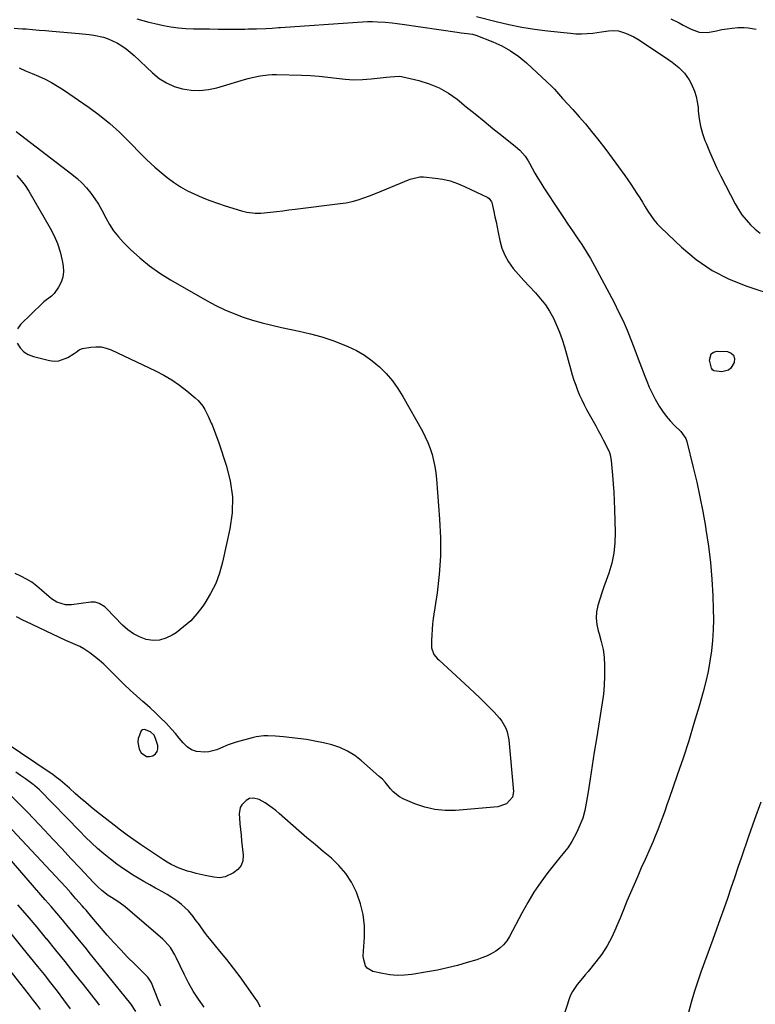
# Model space of a CAD drawing. Units: inches. Extents: x 1889710 to 1895133, y 437866 to 443157.
# Drawn here: x 1890526 to 1890899, y 440891 to 441390 of the extents above; entities that cross this region are included whole.
import ezdxf

# ---------------------------------------------------------------- set-up
doc = ezdxf.new("R2010")
doc.units = ezdxf.units.IN
doc.header["$MEASUREMENT"] = 0
for name, color, linetype in [('1', 7, 'Continuous'), ('7', 7, 'Continuous'), ('8', 7, 'Continuous')]:
    doc.layers.add(name, color=color, linetype=linetype)

msp = doc.modelspace()

# ---------------------------------------------------------------- linework, layer by layer
at = {"layer": '1', "color": 18}
msp.add_polyline3d([(1890590.11, 441016.38, 1948), (1890591.69, 441016.3, 1948), (1890593.37, 441016.62, 1948), (1890594.69, 441017.61, 1948), (1890595.6, 441018.78, 1948), (1890595.92, 441020.24, 1948), (1890595.83, 441021.88, 1948), (1890594.77, 441025.41, 1948), (1890593.94, 441027.12, 1948), (1890592.11, 441028.87, 1948), (1890589.11, 441030.04, 1948), (1890588.17, 441029.91, 1948), (1890587.44, 441029.31, 1948), (1890585.96, 441025.39, 1948), (1890585.7, 441023.51, 1948), (1890586.37, 441019.96, 1948), (1890587.39, 441018.18, 1948), (1890590.11, 441016.38, 1948)], dxfattribs=at)
at = {"layer": '7', "color": 18}
for points in [[(1890585.17, 441390.2, 1944), (1890588.22, 441389.38, 1944), (1890591.29, 441388.6, 1944), (1890594.36, 441387.88, 1944), (1890598.77, 441386.91, 1944), (1890602.53, 441386.23, 1944), (1890606.31, 441385.69, 1944), (1890610.12, 441385.36, 1944), (1890613.94, 441385.19, 1944), (1890617.65, 441385.13, 1944), (1890622.01, 441385.07, 1944), (1890626.38, 441385.03, 1944), (1890630.74, 441385.02, 1944), (1890635.11, 441385.03, 1944), (1890639.9, 441385.06, 1944), (1890641.87, 441385.08, 1944), (1890645.8, 441385.16, 1944), (1890650.64, 441385.34, 1944), (1890653.82, 441385.52, 1944), (1890657.01, 441385.75, 1944), (1890658.07, 441385.83, 1944), (1890697.07, 441388.57, 1944), (1890699.6, 441388.71, 1944), (1890702.13, 441388.79, 1944), (1890704.66, 441388.8, 1944), (1890707.2, 441388.76, 1944), (1890711.02, 441388.61, 1944), (1890714.72, 441388.22, 1944), (1890717.18, 441387.85, 1944), (1890718.41, 441387.67, 1944), (1890719.64, 441387.49, 1944), (1890747.52, 441383.42, 1944), (1890749.59, 441383.15, 1944), (1890752.63, 441382.84, 1944), (1890755.42, 441382.44, 1944), (1890757.04, 441381.95, 1944), (1890765.58, 441378.64, 1944), (1890770.23, 441376.52, 1944), (1890774.66, 441374.08, 1944), (1890778.79, 441371.14, 1944), (1890782.71, 441367.87, 1944), (1890795.48, 441355.93, 1944), (1890796.92, 441354.49, 1944), (1890798.9, 441352.17, 1944), (1890800.92, 441349.88, 1944), (1890806.14, 441344.22, 1944), (1890809.39, 441340.61, 1944), (1890812.57, 441336.94, 1944), (1890815.67, 441333.19, 1944), (1890818.69, 441329.38, 1944), (1890822.88, 441323.98, 1944), (1890826.16, 441319.65, 1944), (1890829.38, 441315.28, 1944), (1890832.5, 441310.84, 1944), (1890835.56, 441306.35, 1944), (1890838.62, 441301.74, 1944), (1890840.08, 441299.51, 1944), (1890841.5, 441297.26, 1944), (1890842.89, 441294.99, 1944), (1890844.25, 441292.7, 1944), (1890845.67, 441290.47, 1944), (1890847.22, 441288.33, 1944), (1890848.94, 441286.33, 1944), (1890850.77, 441284.42, 1944), (1890861.26, 441274.42, 1944), (1890868.77, 441268.18, 1944), (1890876.73, 441262.67, 1944), (1890885.36, 441258.3, 1944), (1890894.44, 441254.67, 1944), (1890909.77, 441249.71, 1944)], [(1890757.31, 441391.32, 1942), (1890767.39, 441388.82, 1942), (1890773.84, 441387.36, 1942), (1890780.32, 441386.07, 1942), (1890786.84, 441385.03, 1942), (1890793.4, 441384.17, 1942), (1890804.97, 441382.87, 1942), (1890807.8, 441382.66, 1942), (1890810.64, 441382.58, 1942), (1890813.47, 441382.71, 1942), (1890816.3, 441382.98, 1942), (1890820.79, 441383.58, 1942), (1890824.29, 441384.08, 1942), (1890826.62, 441384.39, 1942), (1890829.28, 441384.11, 1942), (1890832.82, 441382.88, 1942), (1890837.08, 441381.08, 1942), (1890839.1, 441379.97, 1942), (1890841.07, 441378.75, 1942), (1890854.89, 441369.42, 1942), (1890856.6, 441368.21, 1942), (1890859.86, 441365.57, 1942), (1890862.84, 441362.63, 1942), (1890865.24, 441359.26, 1942), (1890866.22, 441357.42, 1942), (1890867.86, 441353.51, 1942), (1890868.71, 441350.86, 1942), (1890869.27, 441348.13, 1942), (1890869.64, 441345.35, 1942), (1890869.8, 441343.35, 1942), (1890870.27, 441339.56, 1942), (1890870.96, 441335.83, 1942), (1890871.96, 441332.17, 1942), (1890873.18, 441328.56, 1942), (1890873.73, 441327.15, 1942), (1890875.45, 441322.91, 1942), (1890877.26, 441318.7, 1942), (1890879.2, 441314.55, 1942), (1890881.23, 441310.44, 1942), (1890888.46, 441296.37, 1942), (1890890.1, 441293.53, 1942), (1890891.91, 441290.8, 1942), (1890893.96, 441288.26, 1942), (1890896.18, 441285.84, 1942), (1890898.62, 441283.63, 1942), (1890901.18, 441281.6, 1942)], [(1890523.13, 441385.55, 1946), (1890527.32, 441385.21, 1946), (1890529.08, 441385.08, 1946), (1890532.39, 441384.82, 1946), (1890535.7, 441384.55, 1946), (1890539.02, 441384.28, 1946), (1890542.33, 441384, 1946), (1890556.09, 441382.82, 1946), (1890561.03, 441382.27, 1946), (1890563.49, 441381.89, 1946), (1890568.34, 441380.86, 1946), (1890570.69, 441380.12, 1946), (1890575.15, 441378.03, 1946), (1890575.41, 441377.88, 1946), (1890577.65, 441376.48, 1946), (1890579.81, 441374.99, 1946), (1890581.86, 441373.35, 1946), (1890583.84, 441371.6, 1946), (1890593.15, 441362.79, 1946), (1890596.59, 441360.04, 1946), (1890600.24, 441357.7, 1946), (1890604.23, 441356, 1946), (1890608.44, 441354.71, 1946), (1890612.81, 441354.11, 1946), (1890617.16, 441353.93, 1946), (1890621.5, 441354.41, 1946), (1890625.82, 441355.32, 1946), (1890639.75, 441359.39, 1946), (1890641.74, 441359.93, 1946), (1890643.74, 441360.44, 1946), (1890647.77, 441361.28, 1946), (1890651.85, 441361.81, 1946), (1890653.9, 441361.92, 1946), (1890655.96, 441361.94, 1946), (1890668.74, 441361.68, 1946), (1890673.17, 441361.5, 1946), (1890677.59, 441361.2, 1946), (1890682, 441360.72, 1946), (1890686.39, 441360.12, 1946), (1890690.79, 441359.62, 1946), (1890695.18, 441359.35, 1946), (1890699.59, 441359.43, 1946), (1890704, 441359.75, 1946), (1890711.74, 441360.63, 1946), (1890713.65, 441360.86, 1946), (1890718.38, 441361.15, 1946), (1890719.32, 441360.99, 1946), (1890728.23, 441358.92, 1946), (1890733.44, 441357.33, 1946), (1890738.44, 441355.29, 1946), (1890743.12, 441352.58, 1946), (1890747.57, 441349.43, 1946), (1890752.17, 441345.68, 1946), (1890756.68, 441342, 1946), (1890761.2, 441338.35, 1946), (1890765.73, 441334.7, 1946), (1890770.28, 441331.07, 1946), (1890777.19, 441325.58, 1946), (1890779.29, 441323.73, 1946), (1890782.06, 441320.59, 1946), (1890783.61, 441318.27, 1946), (1890784.3, 441317.05, 1946), (1890785.65, 441314.46, 1946), (1890787.01, 441311.95, 1946), (1890788.43, 441309.47, 1946), (1890789.92, 441307.03, 1946), (1890791.45, 441304.62, 1946), (1890799.11, 441293.03, 1946), (1890801.41, 441289.56, 1946), (1890803.73, 441286.11, 1946), (1890806.08, 441282.68, 1946), (1890808.45, 441279.26, 1946), (1890810.76, 441275.81, 1946), (1890812.99, 441272.3, 1946), (1890815.09, 441268.72, 1946), (1890817.11, 441265.09, 1946), (1890827.07, 441246.37, 1946), (1890829.41, 441241.77, 1946), (1890831.63, 441237.12, 1946), (1890833.67, 441232.39, 1946), (1890835.6, 441227.61, 1946), (1890835.9, 441226.82, 1946), (1890837.59, 441222.39, 1946), (1890839.28, 441217.96, 1946), (1890840.98, 441213.54, 1946), (1890842.67, 441209.11, 1946), (1890843.62, 441206.64, 1946), (1890844.93, 441203.5, 1946), (1890846.35, 441200.4, 1946), (1890847.93, 441197.39, 1946), (1890849.98, 441193.84, 1946), (1890851.67, 441191.29, 1946), (1890853.47, 441188.84, 1946), (1890855.45, 441186.53, 1946), (1890857.56, 441184.31, 1946), (1890860.86, 441181.08, 1946), (1890863.51, 441177.46, 1946), (1890864, 441176.04, 1946), (1890867.25, 441162.73, 1946), (1890868.97, 441155.32, 1946), (1890870.59, 441147.89, 1946), (1890872.04, 441140.43, 1946), (1890873.39, 441132.94, 1946), (1890873.66, 441131.3, 1946), (1890874.9, 441122.96, 1946), (1890875.93, 441114.59, 1946), (1890876.63, 441106.19, 1946), (1890877.11, 441097.78, 1946), (1890877.37, 441091.08, 1946), (1890877.45, 441085.77, 1946), (1890877.35, 441080.47, 1946), (1890877, 441075.19, 1946), (1890876.47, 441069.91, 1946), (1890875.7, 441064.66, 1946), (1890874.77, 441059.44, 1946), (1890873.59, 441054.27, 1946), (1890872.26, 441049.13, 1946), (1890870.17, 441041.76, 1946), (1890867.59, 441032.98, 1946), (1890864.91, 441024.23, 1946), (1890862.07, 441015.54, 1946), (1890859.14, 441006.87, 1946), (1890855, 440995, 1946), (1890853.88, 440991.82, 1946), (1890852.75, 440988.63, 1946), (1890851.6, 440985.46, 1946), (1890850.44, 440982.28, 1946), (1890849.24, 440979.12, 1946), (1890847.99, 440975.98, 1946), (1890846.68, 440972.87, 1946), (1890845.33, 440969.78, 1946), (1890842.79, 440964.11, 1946), (1890840.91, 440959.9, 1946), (1890839.06, 440955.68, 1946), (1890837.23, 440951.44, 1946), (1890835.43, 440947.2, 1946), (1890833.65, 440942.94, 1946), (1890831.88, 440938.68, 1946), (1890830.13, 440934.41, 1946), (1890828.4, 440930.14, 1946), (1890828.07, 440929.33, 1946), (1890825.99, 440924.77, 1946), (1890823.63, 440920.36, 1946), (1890820.89, 440916.19, 1946), (1890817.88, 440912.18, 1946), (1890813.89, 440907.32, 1946), (1890812.52, 440905.67, 1946), (1890811.14, 440904.02, 1946), (1890808.37, 440900.75, 1946), (1890805.95, 440897.29, 1946), (1890805.04, 440895.39, 1946), (1890804.27, 440893.42, 1946), (1890801.43, 440884.59, 1946)], [(1890525.52, 441365.37, 1948), (1890528.84, 441363.94, 1948), (1890532.16, 441362.51, 1948), (1890535.48, 441361.08, 1948), (1890538.75, 441359.57, 1948), (1890541.95, 441357.92, 1948), (1890545.05, 441356.1, 1948), (1890548.09, 441354.15, 1948), (1890561.05, 441345.27, 1948), (1890566.38, 441341.37, 1948), (1890571.51, 441337.25, 1948), (1890576.37, 441332.81, 1948), (1890581.05, 441328.15, 1948), (1890582.63, 441326.46, 1948), (1890586.44, 441322.56, 1948), (1890590.35, 441318.75, 1948), (1890594.4, 441315.11, 1948), (1890598.55, 441311.56, 1948), (1890600.6, 441309.88, 1948), (1890603.88, 441307.4, 1948), (1890607.29, 441305.11, 1948), (1890610.87, 441303.11, 1948), (1890614.57, 441301.3, 1948), (1890618.38, 441299.7, 1948), (1890622.23, 441298.18, 1948), (1890626.12, 441296.79, 1948), (1890630.04, 441295.49, 1948), (1890638.25, 441292.91, 1948), (1890641.01, 441292.2, 1948), (1890645.27, 441291.72, 1948), (1890648.12, 441291.75, 1948), (1890652.95, 441292.25, 1948), (1890656.08, 441292.6, 1948), (1890659.2, 441292.96, 1948), (1890662.33, 441293.33, 1948), (1890665.45, 441293.71, 1948), (1890688.3, 441296.54, 1948), (1890691.36, 441297.03, 1948), (1890694.39, 441297.65, 1948), (1890697.37, 441298.48, 1948), (1890700.31, 441299.45, 1948), (1890703.23, 441300.55, 1948), (1890706.13, 441301.67, 1948), (1890709.01, 441302.82, 1948), (1890711.89, 441304.01, 1948), (1890722.89, 441308.62, 1948), (1890723.82, 441308.98, 1948), (1890728.63, 441310.19, 1948), (1890730.6, 441310.15, 1948), (1890736.44, 441309.54, 1948), (1890740.3, 441308.93, 1948), (1890744.08, 441308.06, 1948), (1890747.75, 441306.8, 1948), (1890751.35, 441305.29, 1948), (1890763.09, 441299.59, 1948), (1890763.79, 441299.14, 1948), (1890764.99, 441297.45, 1948), (1890765.11, 441297.05, 1948), (1890766.12, 441292.58, 1948), (1890766.71, 441289.93, 1948), (1890767.28, 441287.27, 1948), (1890767.83, 441284.61, 1948), (1890768.37, 441281.94, 1948), (1890769.18, 441277.9, 1948), (1890770.26, 441274.06, 1948), (1890771.7, 441270.39, 1948), (1890773.68, 441266.98, 1948), (1890776.03, 441263.75, 1948), (1890778.69, 441260.69, 1948), (1890781.39, 441257.65, 1948), (1890784.13, 441254.66, 1948), (1890787.31, 441251.29, 1948), (1890789.89, 441248.34, 1948), (1890792.28, 441245.26, 1948), (1890794.4, 441241.97, 1948), (1890796.32, 441238.56, 1948), (1890797.99, 441235, 1948), (1890799.52, 441231.38, 1948), (1890800.83, 441227.68, 1948), (1890801.99, 441223.92, 1948), (1890805.18, 441212.34, 1948), (1890805.94, 441209.74, 1948), (1890806.75, 441207.15, 1948), (1890807.64, 441204.58, 1948), (1890808.58, 441202.03, 1948), (1890809.6, 441199.52, 1948), (1890810.7, 441197.04, 1948), (1890811.9, 441194.61, 1948), (1890813.17, 441192.21, 1948), (1890817.84, 441183.85, 1948), (1890819.1, 441181.55, 1948), (1890820.33, 441179.24, 1948), (1890821.53, 441176.91, 1948), (1890822.69, 441174.57, 1948), (1890824.72, 441170.38, 1948), (1890825.11, 441169.28, 1948), (1890825.63, 441166.41, 1948), (1890826.27, 441158.91, 1948), (1890826.6, 441154.58, 1948), (1890826.9, 441150.24, 1948), (1890827.12, 441145.9, 1948), (1890827.29, 441141.56, 1948), (1890827.67, 441129.8, 1948), (1890827.54, 441124.54, 1948), (1890827.01, 441119.35, 1948), (1890825.89, 441114.25, 1948), (1890824.37, 441109.22, 1948), (1890823.03, 441105.54, 1948), (1890821.91, 441102.38, 1948), (1890820.83, 441099.21, 1948), (1890819.81, 441096.02, 1948), (1890818.84, 441092.81, 1948), (1890818.21, 441089.6, 1948), (1890817.97, 441086.4, 1948), (1890818.31, 441083.2, 1948), (1890819.04, 441080.02, 1948), (1890819.52, 441078.56, 1948), (1890820.62, 441074.62, 1948), (1890821.49, 441070.63, 1948), (1890822.01, 441066.59, 1948), (1890822.29, 441062.5, 1948), (1890822.31, 441061.61, 1948), (1890822.31, 441057.06, 1948), (1890822.13, 441052.52, 1948), (1890821.7, 441048, 1948), (1890821.1, 441043.49, 1948), (1890818.15, 441025.2, 1948), (1890817.08, 441018.49, 1948), (1890816.01, 441011.78, 1948), (1890814.95, 441005.07, 1948), (1890813.89, 440998.35, 1948), (1890813.01, 440992.71, 1948), (1890812.22, 440988.88, 1948), (1890811.19, 440985.12, 1948), (1890809.8, 440981.49, 1948), (1890808.17, 440977.93, 1948), (1890805.73, 440973.21, 1948), (1890803.66, 440970.01, 1948), (1890801.99, 440968.07, 1948), (1890799.55, 440965.11, 1948), (1890793.57, 440957.47, 1948), (1890789.93, 440952.55, 1948), (1890786.48, 440947.51, 1948), (1890783.31, 440942.3, 1948), (1890780.32, 440936.96, 1948), (1890774.06, 440925.04, 1948), (1890772.67, 440922.86, 1948), (1890771.09, 440920.86, 1948), (1890769.2, 440919.15, 1948), (1890767.11, 440917.63, 1948), (1890764.81, 440916.34, 1948), (1890762.47, 440915.18, 1948), (1890760.04, 440914.2, 1948), (1890757.56, 440913.33, 1948), (1890752.69, 440911.84, 1948), (1890747.71, 440910.43, 1948), (1890742.7, 440909.15, 1948), (1890737.64, 440908.08, 1948), (1890732.55, 440907.16, 1948), (1890724.55, 440905.87, 1948), (1890720.85, 440905.49, 1948), (1890717.16, 440905.38, 1948), (1890713.48, 440905.69, 1948), (1890709.8, 440906.28, 1948), (1890704.89, 440907.35, 1948), (1890701.96, 440909.1, 1948), (1890701.15, 440910.24, 1948), (1890700.04, 440913.96, 1948), (1890700.01, 440915.28, 1948), (1890700.6, 440924.8, 1948), (1890700.56, 440930.54, 1948), (1890699.98, 440936.19, 1948), (1890698.63, 440941.71, 1948), (1890696.74, 440947.13, 1948), (1890696.41, 440947.91, 1948), (1890693.96, 440952.63, 1948), (1890691.12, 440957.06, 1948), (1890687.68, 440961.04, 1948), (1890683.83, 440964.71, 1948), (1890679.69, 440968.17, 1948), (1890675.56, 440971.65, 1948), (1890671.46, 440975.17, 1948), (1890667.39, 440978.7, 1948), (1890657.34, 440987.49, 1948), (1890655.63, 440988.92, 1948), (1890653.87, 440990.29, 1948), (1890650.2, 440992.79, 1948), (1890647.29, 440994.52, 1948), (1890644.3, 440995.28, 1948), (1890642.32, 440995.02, 1948), (1890640.58, 440994.03, 1948), (1890638.38, 440991.8, 1948), (1890637.57, 440990.42, 1948), (1890637.07, 440987.18, 1948), (1890637.24, 440984.99, 1948), (1890637.49, 440982.11, 1948), (1890637.75, 440979.24, 1948), (1890638.04, 440976.37, 1948), (1890638.35, 440973.5, 1948), (1890639.15, 440966.28, 1948), (1890638.91, 440963.5, 1948), (1890638.11, 440961.03, 1948), (1890636.47, 440959.02, 1948), (1890634.26, 440957.31, 1948), (1890630.01, 440955.34, 1948), (1890627.17, 440954.85, 1948), (1890624.21, 440955.1, 1948), (1890619.79, 440955.97, 1948), (1890615.29, 440957.07, 1948), (1890613.11, 440957.64, 1948), (1890610.95, 440958.28, 1948), (1890606.71, 440959.79, 1948), (1890602.63, 440961.65, 1948), (1890600.68, 440962.76, 1948), (1890598.77, 440963.95, 1948), (1890587.12, 440971.76, 1948), (1890583.7, 440974.12, 1948), (1890580.32, 440976.52, 1948), (1890576.98, 440978.99, 1948), (1890573.69, 440981.52, 1948), (1890564.81, 440988.5, 1948), (1890562.06, 440990.7, 1948), (1890559.34, 440992.95, 1948), (1890556.68, 440995.26, 1948), (1890554.05, 440997.61, 1948), (1890551.14, 441000.26, 1948), (1890549.98, 441001.3, 1948), (1890546.41, 441004.32, 1948), (1890543.93, 441006.22, 1948), (1890542.67, 441007.13, 1948), (1890541.39, 441008.02, 1948), (1890519.07, 441023.14, 1948)], [(1890524.42, 441310.76, 1952), (1890526.65, 441308.34, 1952)], [(1890526.65, 441308.34, 1952), (1890528.63, 441305.7, 1952), (1890530.44, 441302.93, 1952), (1890541.38, 441284.17, 1952), (1890543.39, 441280.27, 1952), (1890545.1, 441276.26, 1952), (1890546.38, 441272.09, 1952), (1890547.38, 441267.81, 1952), (1890547.89, 441264.89, 1952), (1890548.04, 441262.07, 1952), (1890547.78, 441259.34, 1952), (1890546.88, 441256.76, 1952), (1890545.57, 441254.26, 1952), (1890543.32, 441251.02, 1952), (1890542.07, 441249.59, 1952), (1890538.17, 441246.8, 1952), (1890537.46, 441246.16, 1952), (1890526.34, 441235.34, 1952), (1890524.84, 441233.17, 1952)], [(1890524.58, 441225.84, 1952), (1890526.09, 441223.49, 1952), (1890527.92, 441221.51, 1952), (1890530.21, 441220.08, 1952), (1890532.8, 441219.04, 1952), (1890540.93, 441217.01, 1952), (1890543.36, 441216.72, 1952), (1890545.72, 441216.81, 1952), (1890550.2, 441218.53, 1952), (1890553.44, 441220.61, 1952), (1890554.49, 441221.33, 1952), (1890556, 441222.46, 1952), (1890557.11, 441222.96, 1952), (1890557.71, 441223.12, 1952), (1890561.84, 441223.82, 1952), (1890564.49, 441224.02, 1952), (1890567.1, 441223.91, 1952), (1890569.65, 441223.32, 1952), (1890572.15, 441222.42, 1952), (1890594.73, 441211.83, 1952), (1890598.92, 441209.66, 1952), (1890602.97, 441207.28, 1952), (1890606.83, 441204.59, 1952), (1890610.56, 441201.7, 1952), (1890614.87, 441198.07, 1952), (1890616.25, 441196.76, 1952), (1890618.66, 441193.85, 1952), (1890619.68, 441192.24, 1952), (1890621.45, 441188.84, 1952), (1890622.99, 441185.33, 1952), (1890623.37, 441184.39, 1952), (1890625.11, 441179.87, 1952), (1890626.73, 441175.31, 1952), (1890630.59, 441163.98, 1952), (1890632.6, 441155.98, 1952), (1890633.71, 441147.94, 1952), (1890633.5, 441139.82, 1952), (1890632.4, 441131.65, 1952), (1890628.69, 441114.8, 1952), (1890627.14, 441109.29, 1952), (1890625.19, 441103.96, 1952), (1890622.64, 441098.89, 1952), (1890619.69, 441093.99, 1952), (1890618.65, 441092.47, 1952), (1890615.72, 441088.67, 1952), (1890612.52, 441085.12, 1952), (1890608.94, 441081.97, 1952), (1890605.1, 441079.08, 1952), (1890603.09, 441077.74, 1952), (1890599.98, 441076.22, 1952), (1890596.78, 441075.28, 1952), (1890593.45, 441075.2, 1952), (1890590.02, 441075.69, 1952), (1890586.67, 441076.94, 1952), (1890583.51, 441078.51, 1952), (1890580.64, 441080.56, 1952), (1890577.96, 441082.93, 1952), (1890569.78, 441091.42, 1952), (1890568.96, 441092.17, 1952), (1890566.16, 441093.91, 1952), (1890564.05, 441094.49, 1952), (1890562.96, 441094.55, 1952), (1890561.86, 441094.49, 1952), (1890552.09, 441093.21, 1952), (1890549.03, 441093.19, 1952), (1890544.65, 441094.59, 1952), (1890542.03, 441096.21, 1952), (1890540.83, 441097.19, 1952), (1890536.99, 441100.69, 1952), (1890534.55, 441102.72, 1952), (1890532, 441104.61, 1952), (1890529.29, 441106.25, 1952), (1890526.47, 441107.74, 1952), (1890523.56, 441109.05, 1952)], [(1890876.28, 441220.45, 1946), (1890877.56, 441221.3, 1946), (1890879.29, 441221.78, 1946), (1890884.56, 441221.52, 1946), (1890886.4, 441220.79, 1946), (1890887.68, 441219.7, 1946), (1890888.1, 441218.07, 1946), (1890887.96, 441216.09, 1946), (1890886.32, 441213.17, 1946), (1890885.08, 441212.07, 1946), (1890881.73, 441211.34, 1946), (1890877.73, 441211.83, 1946), (1890876.96, 441212.31, 1946), (1890876.53, 441213.08, 1946), (1890875.53, 441217.25, 1946), (1890876.28, 441220.45, 1946)], [(1890647.88, 440889.3, 1946), (1890646.14, 440892.41, 1946), (1890645.16, 440893.9, 1946), (1890640.83, 440900.06, 1946), (1890637.58, 440904.56, 1946), (1890634.26, 440909, 1946), (1890630.84, 440913.37, 1946), (1890627.35, 440917.69, 1946), (1890622.17, 440923.93, 1946), (1890621.07, 440925.3, 1946), (1890620, 440926.68, 1946), (1890617.96, 440929.52, 1946), (1890616.96, 440930.96, 1946), (1890614.88, 440933.78, 1946), (1890613.81, 440935.16, 1946), (1890611.4, 440938.03, 1946), (1890607.92, 440941.31, 1946), (1890606.01, 440942.78, 1946), (1890603.02, 440944.81, 1946), (1890600.65, 440946.33, 1946), (1890598.23, 440947.76, 1946), (1890595.77, 440949.13, 1946), (1890594.77, 440949.66, 1946), (1890591.8, 440951.28, 1946), (1890588.85, 440952.94, 1946), (1890585.94, 440954.65, 1946), (1890583.05, 440956.41, 1946), (1890581.84, 440957.17, 1946), (1890578.41, 440959.41, 1946), (1890575.06, 440961.75, 1946), (1890571.82, 440964.24, 1946), (1890568.51, 440966.95, 1946), (1890565.36, 440969.72, 1946), (1890562.27, 440972.55, 1946), (1890559.26, 440975.46, 1946), (1890556.29, 440978.43, 1946), (1890535.89, 440999.45, 1946), (1890534.78, 441000.51, 1946), (1890533.6, 441001.48, 1946), (1890533.19, 441001.78, 1946), (1890532.77, 441002.08, 1946), (1890528.75, 441004.93, 1946), (1890526.31, 441006.65, 1946), (1890523.88, 441008.36, 1946)], [(1890619.35, 440889.26, 1944), (1890616.52, 440893.26, 1944), (1890613.86, 440897.36, 1944), (1890611.44, 440901.61, 1944), (1890609.19, 440905.97, 1944), (1890605.12, 440914.46, 1944), (1890604.47, 440915.75, 1944), (1890602.26, 440919.48, 1944), (1890599.5, 440922.79, 1944), (1890598.44, 440923.77, 1944), (1890579.31, 440940.1, 1944), (1890576.83, 440941.99, 1944), (1890575.08, 440943.13, 1944), (1890572.43, 440944.79, 1944), (1890570.72, 440945.9, 1944), (1890567.47, 440948.41, 1944), (1890565.29, 440950.43, 1944), (1890564.27, 440951.44, 1944), (1890563.28, 440952.47, 1944), (1890556.31, 440959.93, 1944), (1890551.84, 440964.7, 1944), (1890547.37, 440969.46, 1944), (1890542.88, 440974.22, 1944), (1890538.4, 440978.97, 1944), (1890529.93, 440987.91, 1944), (1890525.97, 440991.99, 1944), (1890521.95, 440996.01, 1944)], [(1890901.46, 440993.1, 1944), (1890898.34, 440984.42, 1944), (1890895.27, 440975.72, 1944), (1890891.68, 440965.32, 1944), (1890889.88, 440960.09, 1944), (1890888.09, 440954.86, 1944), (1890886.31, 440949.63, 1944), (1890884.53, 440944.4, 1944), (1890882.75, 440939.18, 1944), (1890880.93, 440933.96, 1944), (1890879.08, 440928.75, 1944), (1890877.21, 440923.55, 1944), (1890871.14, 440906.93, 1944), (1890869.38, 440901.88, 1944), (1890867.73, 440896.81, 1944), (1890866.22, 440891.69, 1944), (1890864.81, 440886.54, 1944)], [(1890597.48, 440889.74, 1942), (1890596.06, 440893.05, 1942), (1890592.62, 440901.62, 1942), (1890592.45, 440902.02, 1942), (1890590.75, 440904.48, 1942), (1890584.14, 440911.02, 1942), (1890580.57, 440914.63, 1942), (1890577.06, 440918.29, 1942), (1890573.63, 440922.04, 1942), (1890570.25, 440925.83, 1942), (1890565.26, 440931.56, 1942), (1890562.36, 440934.95, 1942), (1890559.49, 440938.36, 1942), (1890558.52, 440939.49, 1942), (1890557.55, 440940.61, 1942), (1890554.4, 440944.22, 1942), (1890551.83, 440947.14, 1942), (1890549.24, 440950.03, 1942), (1890546.62, 440952.9, 1942), (1890543.99, 440955.75, 1942), (1890519.75, 440981.65, 1942)], [(1890566.34, 440890.26, 1938), (1890565.39, 440891.46, 1938), (1890558.13, 440900.72, 1938), (1890553.54, 440906.55, 1938), (1890548.92, 440912.35, 1938), (1890544.26, 440918.12, 1938), (1890539.57, 440923.87, 1938), (1890539.48, 440923.98, 1938), (1890534.7, 440929.75, 1938), (1890529.88, 440935.48, 1938), (1890525, 440941.17, 1938)], [(1890551.66, 440888.49, 1936), (1890548.22, 440893.06, 1936), (1890544.97, 440897.32, 1936), (1890541.7, 440901.55, 1936), (1890538.38, 440905.76, 1936), (1890535.04, 440909.94, 1936), (1890527.69, 440919.06, 1936), (1890521.52, 440926.57, 1936)], [(1890536.43, 440888.07, 1934), (1890534.45, 440890.72, 1934), (1890532.44, 440893.35, 1934), (1890530.41, 440895.95, 1934), (1890508.35, 440923.77, 1934)]]:
    msp.add_polyline3d(points, dxfattribs=at)
at = {"layer": '8', "color": 18}
for points in [[(1890855.83, 441390.22, 1940), (1890860.01, 441388.14, 1940), (1890862.18, 441386.95, 1940), (1890866.16, 441385.01, 1940), (1890870.26, 441383.52, 1940), (1890874.47, 441383.23, 1940), (1890879.03, 441384.15, 1940), (1890881.68, 441384.73, 1940), (1890884.35, 441385.2, 1940), (1890887.03, 441385.53, 1940), (1890889.74, 441385.75, 1940), (1890893.1, 441385.84, 1940), (1890895.13, 441385.73, 1940), (1890899.14, 441385, 1940)], [(1890524.03, 441333.15, 1950), (1890526.27, 441331.47, 1950), (1890552.37, 441311.49, 1950), (1890554.99, 441309.31, 1950), (1890557.47, 441307, 1950), (1890559.75, 441304.49, 1950), (1890561.9, 441301.84, 1950), (1890563.87, 441299.05, 1950), (1890565.73, 441296.2, 1950), (1890567.44, 441293.25, 1950), (1890569.47, 441289.38, 1950), (1890571.37, 441286, 1950), (1890573.47, 441282.77, 1950), (1890575.87, 441279.76, 1950), (1890578.48, 441276.89, 1950), (1890582.05, 441273.35, 1950), (1890586.75, 441269.03, 1950), (1890591.65, 441264.98, 1950)], [(1890591.65, 441264.98, 1950), (1890596.86, 441261.32, 1950), (1890602.27, 441257.93, 1950), (1890620.85, 441247.27, 1950), (1890625.28, 441244.9, 1950), (1890629.78, 441242.71, 1950), (1890634.41, 441240.78, 1950), (1890639.11, 441239.03, 1950), (1890643.9, 441237.5, 1950), (1890648.72, 441236.1, 1950), (1890653.59, 441234.88, 1950), (1890658.5, 441233.78, 1950), (1890667.46, 441231.96, 1950), (1890673.25, 441230.6, 1950), (1890678.98, 441229.02, 1950), (1890684.6, 441227.11, 1950), (1890690.15, 441224.98, 1950), (1890692.24, 441224.11, 1950), (1890696.56, 441222.03, 1950), (1890700.7, 441219.67, 1950), (1890704.58, 441216.89, 1950), (1890708.27, 441213.83, 1950), (1890711.64, 441210.42, 1950), (1890714.78, 441206.81, 1950), (1890717.56, 441202.92, 1950), (1890720.09, 441198.84, 1950), (1890729.96, 441181.16, 1950), (1890731.41, 441178.32, 1950), (1890732.74, 441175.43, 1950), (1890733.87, 441172.46, 1950), (1890734.86, 441169.44, 1950), (1890735.66, 441166.35, 1950), (1890736.33, 441163.24, 1950), (1890736.8, 441160.09, 1950), (1890737.14, 441156.92, 1950), (1890738.7, 441136.54, 1950), (1890739.1, 441127.2, 1950), (1890739.09, 441117.89, 1950), (1890738.45, 441108.59, 1950), (1890737.4, 441099.31, 1950), (1890735.49, 441086.31, 1950), (1890735.14, 441083.54, 1950), (1890734.87, 441080.75, 1950), (1890734.71, 441077.96, 1950), (1890734.62, 441075.16, 1950), (1890734.59, 441071.44, 1950), (1890735.7, 441068.03, 1950), (1890737.55, 441065.9, 1950), (1890738.22, 441065.24, 1950), (1890753.76, 441051, 1950), (1890756.4, 441048.55, 1950), (1890759.02, 441046.08, 1950), (1890761.62, 441043.58, 1950), (1890764.2, 441041.06, 1950), (1890766.41, 441038.87, 1950), (1890769.1, 441035.82, 1950), (1890770.27, 441034.17, 1950), (1890772.23, 441030.62, 1950), (1890772.95, 441028.75, 1950), (1890773.73, 441024.81, 1950), (1890776.1, 440998.57, 1950), (1890775.66, 440995.63, 1950), (1890772.64, 440992.29, 1950), (1890768.24, 440990.81, 1950), (1890746.7, 440989.02, 1950), (1890741.43, 440988.97, 1950), (1890736.24, 440989.43, 1950), (1890731.17, 440990.64, 1950), (1890726.18, 440992.35, 1950), (1890720.25, 440994.89, 1950), (1890718.4, 440995.87, 1950), (1890715.19, 440998.43, 1950), (1890713.83, 441000.01, 1950), (1890711.15, 441003.3, 1950), (1890709.67, 441004.82, 1950), (1890708.12, 441006.27, 1950), (1890699.16, 441014.15, 1950), (1890695.72, 441016.78, 1950), (1890692.08, 441019.06, 1950), (1890688.17, 441020.81, 1950), (1890684.07, 441022.22, 1950), (1890679.81, 441023.26, 1950), (1890675.52, 441024.17, 1950), (1890671.19, 441024.89, 1950), (1890666.84, 441025.48, 1950), (1890659.51, 441026.3, 1950), (1890657.53, 441026.49, 1950), (1890655.54, 441026.65, 1950), (1890651.56, 441026.81, 1950), (1890649.57, 441026.75, 1950), (1890645.65, 441026.26, 1950), (1890643.72, 441025.82, 1950), (1890635.54, 441023.6, 1950), (1890633.52, 441022.98, 1950), (1890631.53, 441022.27, 1950), (1890627.68, 441020.51, 1950), (1890625.77, 441019.67, 1950), (1890621.76, 441018.68, 1950), (1890619.68, 441018.53, 1950), (1890615.47, 441018.91, 1950), (1890612.98, 441019.72, 1950), (1890610.8, 441021.17, 1950), (1890608.83, 441023.05, 1950), (1890608.64, 441023.29, 1950), (1890606.73, 441025.64, 1950), (1890604.77, 441027.95, 1950), (1890602.76, 441030.21, 1950), (1890599.85, 441033.33, 1950), (1890597.3, 441035.94, 1950), (1890594.7, 441038.49, 1950), (1890592.02, 441040.95, 1950), (1890589.28, 441043.36, 1950), (1890588.31, 441044.19, 1950), (1890585.08, 441047.01, 1950), (1890581.91, 441049.88, 1950), (1890578.81, 441052.84, 1950), (1890575.77, 441055.85, 1950), (1890570.69, 441061.01, 1950), (1890568.49, 441063.12, 1950), (1890566.22, 441065.14, 1950), (1890563.84, 441067.03, 1950), (1890561.38, 441068.83, 1950), (1890558.44, 441070.87, 1950), (1890556.29, 441072.16, 1950), (1890553.98, 441073.15, 1950), (1890550.47, 441074.55, 1950), (1890549.32, 441075.07, 1950), (1890529, 441084.7, 1950), (1890527.81, 441085.27, 1950), (1890524.28, 441087.06, 1950)], [(1890584.81, 440887.15, 1940), (1890582.12, 440890.96, 1940), (1890581.45, 440891.87, 1940), (1890580.03, 440893.63, 1940), (1890579.32, 440894.51, 1940), (1890561.82, 440916.15, 1940), (1890558.99, 440919.64, 1940), (1890556.15, 440923.12, 1940), (1890553.29, 440926.59, 1940), (1890550.43, 440930.05, 1940), (1890547.55, 440933.5, 1940), (1890544.66, 440936.93, 1940), (1890541.74, 440940.34, 1940), (1890538.8, 440943.75, 1940), (1890520.51, 440964.8, 1940)]]:
    msp.add_polyline3d(points, dxfattribs=at)

doc.saveas('drawing.dxf')
